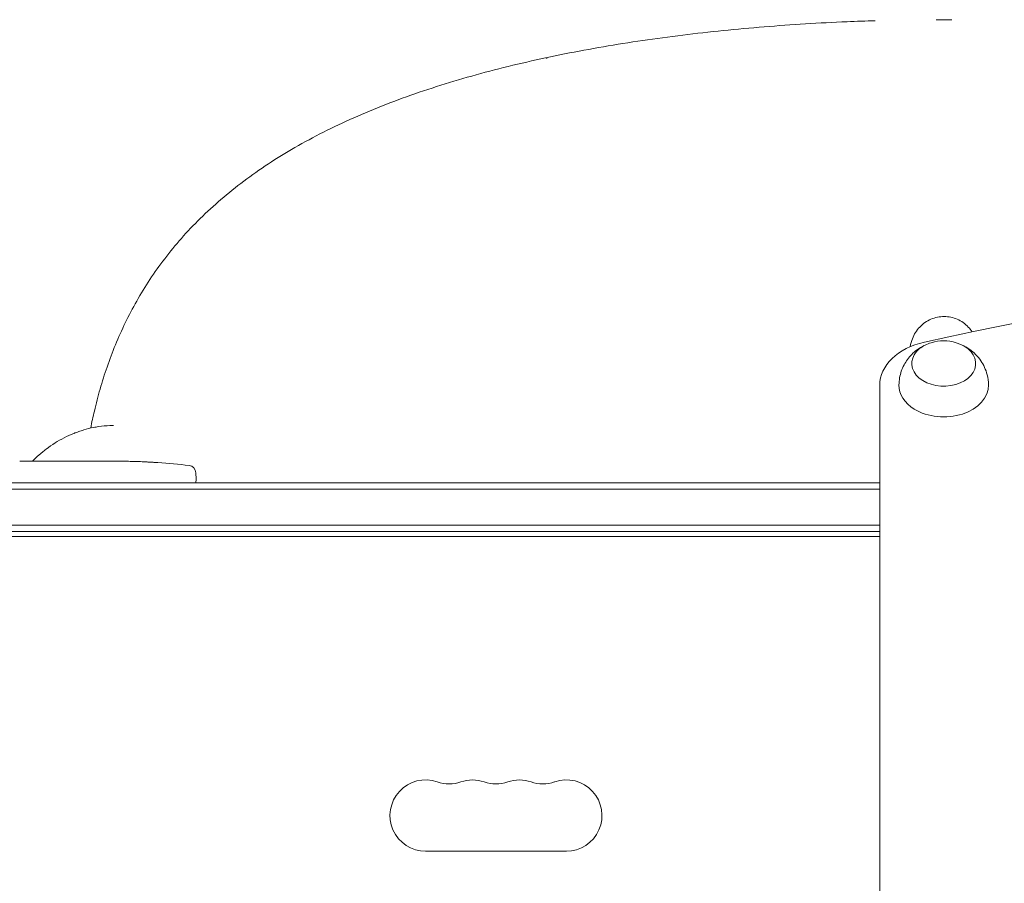
# Model space of a CAD drawing. Units: millimetres. Extents: x -5216 to 6866, y -4493 to 3531.
# Drawn here: x 2027 to 2412, y 945 to 1282 of the extents above; entities that cross this region are included whole.
import ezdxf

# ---------------------------------------------------------------- set-up
doc = ezdxf.new("R2010")
doc.units = ezdxf.units.MM
doc.header["$LTSCALE"] = 20
doc.layers.add('2d', color=230, linetype='Continuous')

msp = doc.modelspace()

# ---------------------------------------------------------------- linework, layer by layer
at = {"layer": '2d', "lineweight": 0}
for p, q in [((2232.75, 1267), (2232.75, 1266.96)), ((2232.87, 1267.02), (2232.88, 1267.02)), ((2363.09, 1139.17), (2363.09, -57.17)), ((2027.65, 1109.5), (2032.6, 1109.5)), ((2035.74, 1109.47), (2037.88, 1109.47)), ((2041.01, 1109.5), (2044.37, 1109.5)), ((2061.28, 1109.5), (2064.49, 1109.5)), ((2068.16, 1109.46), (2068.16, 1109.45)), ((2074.81, 1109.29), (2074.81, 1109.29)), ((2080.96, 1108.96), (2080.96, 1108.96)), ((2095.8, 1104.94), (2095.89, 1102.5)), ((1897.89, 1101), (2363.09, 1101)), ((2095.84, 1101), (2095.89, 1102.5)), ((1897.89, 1098.5), (2363.09, 1098.5)), ((1900.03, 1084.5), (2363.09, 1084.5)), ((2363.09, 1082), (1900.09, 1082)), ((2363.09, 1080), (1951.34, 1080)), ((2240.59, 957.07), (2185.59, 957.07))]:
    msp.add_line(p, q, dxfattribs=at)
for centre, radius, start, end in [((2388.09, 1139.51), 17, 73.4317, 106.5683), ((2064.89, 870.95), 238.55, 87.6159, 88.2949), ((2064.89, 870.95), 238.55, 83.1936, 86.1361), ((2092.81, 1104.84), 3, 2, 83.1936), ((2185.59, 971), 13.93, 70.8901, 270), ((2194.76, 997.46), 14.07, 250.8901, 289.1099), ((2203.92, 971), 13.93, 70.8901, 109.1099), ((2213.09, 997.46), 14.07, 250.8901, 289.1099), ((2222.26, 971), 13.93, 70.8901, 109.1099), ((2231.42, 997.46), 14.07, 250.8901, 289.1099), ((2240.59, 971), 13.93, 270, 109.1099)]:
    msp.add_arc(centre, radius, start, end, dxfattribs=at)
for centre, major_axis, ratio, start_param, end_param in [((2695.09, 454.08), (-1041.35, 0), 0.707107, -1.877652, -1.263941), ((2388.09, 1139.17), (-25, 0), 0.707107, -1.263941, 0), ((2036.43, 870.95), (-9.84, 238.53), 0.329279, -0.013582, -0.00443), ((2052.77, 870.95), (-65.5, -231.05), 0.906464, -2.908698, -2.894951), ((2074.89, 871.42), (-11.26, 237.9), 0.674575, -0.052034, -0.036227)]:
    msp.add_ellipse(centre, major_axis=major_axis, ratio=ratio, start_param=start_param, end_param=end_param, dxfattribs=at)
at = {"layer": '2d', "lineweight": 0, "extrusion": (0, 0, -1)}
for centre, major_axis, ratio, start_param, end_param in [((2388.09, 1147.66), (12.5, 0), 0.707107, -1.172537, 3.860065), ((2388.09, 1147.66), (12.5, 0), 0.707107, -2.42312, -1.969056), ((2388.09, 1139.17), (-17.5, 0), 0.707107, -0.852324, 0.011193), ((2388.09, 1139.17), (17.5, 0), 0.707107, -0.011193, 2.289269), ((2023.83, 870.95), (-9.84, -238.53), 0.329279, -3.155175, -3.146023)]:
    msp.add_ellipse(centre, major_axis=major_axis, ratio=ratio, start_param=start_param, end_param=end_param, dxfattribs=at)
at = {"layer": '2d', "lineweight": 0}
for points, knots in [([(2054.68, 1122.42), (2055.12, 1124.68), (2055.6, 1126.9), (2056.8, 1132.01), (2057.55, 1134.87), (2059.2, 1140.61), (2060.11, 1143.48), (2062.1, 1149.24), (2063.19, 1152.12), (2065.56, 1157.87), (2066.84, 1160.73), (2069.6, 1166.44), (2071.1, 1169.28), (2074.29, 1174.92), (2076.01, 1177.73), (2079.66, 1183.26), (2081.6, 1185.98), (2085.7, 1191.35), (2087.87, 1193.99), (2092.49, 1199.23), (2094.95, 1201.83), (2100.1, 1206.91), (2102.82, 1209.4), (2108.48, 1214.27), (2111.45, 1216.65), (2117.61, 1221.27), (2120.82, 1223.52), (2127.5, 1227.9), (2130.96, 1230.02), (2138.14, 1234.16), (2141.86, 1236.16), (2149.53, 1240.03), (2153.48, 1241.89), (2161.59, 1245.49), (2165.75, 1247.22), (2174.27, 1250.53), (2178.63, 1252.12), (2187.52, 1255.16), (2192.05, 1256.61), (2201.26, 1259.37), (2205.95, 1260.68), (2215.44, 1263.18), (2220.26, 1264.36), (2230.01, 1266.59), (2234.94, 1267.65), (2244.92, 1269.63), (2249.96, 1270.57), (2260.13, 1272.31), (2265.26, 1273.13), (2275.6, 1274.65), (2280.82, 1275.35), (2291.31, 1276.64), (2296.59, 1277.24), (2307.21, 1278.32), (2312.55, 1278.8), (2323.27, 1279.67), (2328.66, 1280.06), (2339.46, 1280.72), (2344.88, 1281), (2353.98, 1281.38), (2357.66, 1281.51), (2361.34, 1281.62)], [2.439276, 2.439276, 2.439276, 2.439276, 9.840232, 9.840232, 19.715614, 19.715614, 30.078813, 30.078813, 40.97487, 40.97487, 52.395388, 52.395388, 64.372371, 64.372371, 76.919308, 76.919308, 89.925716, 89.925716, 103.408445, 103.408445, 117.539731, 117.539731, 132.11027, 132.11027, 147.075523, 147.075523, 162.395121, 162.395121, 178.107935, 178.107935, 194.170273, 194.170273, 210.48306, 210.48306, 226.989232, 226.989232, 243.627691, 243.627691, 260.320752, 260.320752, 277.032737, 277.032737, 293.724112, 293.724112, 310.387889, 310.387889, 327.010526, 327.010526, 343.586407, 343.586407, 360.128346, 360.128346, 376.620415, 376.620415, 393.08549, 393.08549, 409.515065, 409.515065, 425.921233, 425.921233, 437.004138, 437.004138, 437.004138, 437.004138]), ([(2399.19, 1160.07), (2398.75, 1160.72), (2397.13, 1162.74), (2393.51, 1165.29), (2388.22, 1166.39), (2382.94, 1165.29), (2378.48, 1162.15), (2375.92, 1158.14), (2375.16, 1155.3), (2375, 1154.23)], [0.1964335, 0.1964335, 0.1964335, 0.1964335, 0.2514455, 0.3760235, 0.5000001, 0.6239767, 0.7485547, 0.8739794, 0.948617, 0.948617, 0.948617, 0.948617]), ([(2370.59, 1139.31), (2370.62, 1141.15), (2370.95, 1142.98), (2372.12, 1146.37), (2372.96, 1147.92), (2375, 1150.72), (2376.22, 1151.89), (2378.46, 1153.59), (2379.48, 1154.2), (2380.49, 1154.67)], [5.575906, 5.575906, 5.575906, 5.575906, 5.8022324, 5.8022324, 6.0410597, 6.0410597, 6.3149418, 6.3149418, 6.5418093, 6.5418093, 6.5418093, 6.5418093]), ([(2395.69, 1154.67), (2396.55, 1154.27), (2397.42, 1153.77), (2399.81, 1152.07), (2401.34, 1150.62), (2403.68, 1147.15), (2404.55, 1145.3), (2405.39, 1141.99), (2405.57, 1140.65), (2405.59, 1139.31)], [7.7292086, 7.7292086, 7.7292086, 7.7292086, 7.9232067, 7.9232067, 8.2621314, 8.2621314, 8.5302191, 8.5302191, 8.6951118, 8.6951118, 8.6951118, 8.6951118]), ([(2057.73, 1123), (2057.1, 1122.91), (2056.47, 1122.8), (2054.54, 1122.41), (2053.24, 1122.09), (2051.29, 1121.5), (2050.64, 1121.29), (2049.67, 1120.94), (2049.18, 1120.76), (2048.61, 1120.55), (2048.33, 1120.43), (2048.21, 1120.38), (2048.13, 1120.35), (2048.08, 1120.34), (2045.52, 1119.3), (2043.08, 1118.06), (2039.59, 1115.87), (2038.45, 1115.08), (2036.78, 1113.81), (2036.23, 1113.37), (2035.42, 1112.69), (2035.01, 1112.35), (2034.61, 1112), (2034.35, 1111.76), (2034.21, 1111.64), (2033.37, 1110.86), (2032.67, 1110.19), (2032, 1109.5)], [0.0947163, 0.0947163, 0.0947163, 0.0947163, 0.125, 0.125, 0.1875, 0.1875, 0.21875, 0.21875, 0.234375, 0.2421875, 0.2460938, 0.2480469, 0.2480469, 0.25, 0.25, 0.375, 0.375, 0.4375, 0.4375, 0.46875, 0.46875, 0.484375, 0.4921875, 0.4921875, 0.5, 0.5, 0.5428375, 0.5428375, 0.5428375, 0.5428375]), ([(2033.32, 1109.49), (2033.4, 1109.49), (2033.52, 1109.49), (2033.84, 1109.48), (2034.03, 1109.48), (2034.68, 1109.47), (2035.2, 1109.47), (2035.74, 1109.47)], [0.000000321, 0.000000321, 0.000000321, 0.000000321, 0.000793792, 0.000793792, 0.001587263, 0.001587263, 0.003174204, 0.003174204, 0.003174204, 0.003174204]), ([(2041.01, 1109.5), (2041.01, 1109.5), (2040.99, 1109.5), (2040.91, 1109.49), (2040.85, 1109.49), (2040.7, 1109.49), (2040.6, 1109.49), (2040.37, 1109.48), (2040.24, 1109.48), (2039.95, 1109.48), (2039.79, 1109.48), (2039.45, 1109.47), (2039.27, 1109.47), (2038.89, 1109.47), (2038.7, 1109.47), (2038.29, 1109.47), (2038.09, 1109.47), (2037.88, 1109.47)], [0.000000197, 0.000000197, 0.000000197, 0.000000197, 0.000612703, 0.000612703, 0.001225209, 0.001225209, 0.001837716, 0.001837716, 0.002450222, 0.002450222, 0.003062728, 0.003062728, 0.003675234, 0.003675234, 0.00428774, 0.00428774, 0.004900246, 0.004900246, 0.004900246, 0.004900246]), ([(2044.37, 1109.5), (2044.4, 1109.5), (2044.43, 1109.5), (2044.66, 1109.5), (2044.87, 1109.5), (2045.33, 1109.5), (2045.57, 1109.5), (2046.09, 1109.49), (2046.37, 1109.49), (2046.95, 1109.49), (2047.25, 1109.48), (2047.87, 1109.48), (2048.19, 1109.48), (2048.85, 1109.48), (2049.19, 1109.48), (2049.53, 1109.48)], [0.001882271, 0.001882271, 0.001882271, 0.001882271, 0.002059614, 0.002059614, 0.003089283, 0.003089283, 0.004118952, 0.004118952, 0.005148621, 0.005148621, 0.00617829, 0.00617829, 0.007207959, 0.007207959, 0.008237628, 0.008237628, 0.008237628, 0.008237628]), ([(2049.26, 1109.48), (2049.28, 1109.48), (2049.31, 1109.48), (2049.43, 1109.48), (2049.54, 1109.48), (2049.82, 1109.49), (2049.98, 1109.49), (2050.33, 1109.49), (2050.52, 1109.49), (2050.93, 1109.5), (2051.15, 1109.5), (2051.6, 1109.5), (2051.84, 1109.5), (2052.33, 1109.5), (2052.58, 1109.5), (2053.07, 1109.5), (2053.32, 1109.5), (2053.8, 1109.5), (2054.04, 1109.5), (2054.5, 1109.5), (2054.72, 1109.5), (2055.13, 1109.49), (2055.32, 1109.49), (2055.67, 1109.49), (2055.83, 1109.49), (2056.1, 1109.48), (2056.22, 1109.48), (2056.34, 1109.48), (2056.36, 1109.48), (2056.39, 1109.48)], [0.001286495, 0.001286495, 0.001286495, 0.001286495, 0.00147754, 0.00147754, 0.002216211, 0.002216211, 0.002954882, 0.002954882, 0.003693553, 0.003693553, 0.004432224, 0.004432224, 0.005170895, 0.005170895, 0.005909567, 0.005909567, 0.006648238, 0.006648238, 0.007386909, 0.007386909, 0.00812558, 0.00812558, 0.008864251, 0.008864251, 0.009602922, 0.009602922, 0.010341593, 0.010341593, 0.010534629, 0.010534629, 0.010534629, 0.010534629]), ([(2061.28, 1109.5), (2061.25, 1109.5), (2061.21, 1109.5), (2060.99, 1109.5), (2060.78, 1109.5), (2060.32, 1109.5), (2060.08, 1109.5), (2059.56, 1109.49), (2059.28, 1109.49), (2058.7, 1109.49), (2058.4, 1109.48), (2057.78, 1109.48), (2057.46, 1109.48), (2056.8, 1109.48), (2056.46, 1109.48), (2056.12, 1109.48)], [0.001882271, 0.001882271, 0.001882271, 0.001882271, 0.002059614, 0.002059614, 0.003089283, 0.003089283, 0.004118952, 0.004118952, 0.005148621, 0.005148621, 0.00617829, 0.00617829, 0.007207959, 0.007207959, 0.008237628, 0.008237628, 0.008237628, 0.008237628]), ([(2064.89, 1109.49), (2064.72, 1109.49), (2064.6, 1109.49), (2064.47, 1109.5), (2064.43, 1109.5), (2064.39, 1109.5), (2064.38, 1109.5), (2064.38, 1109.5), (2064.38, 1109.5), (2064.39, 1109.5), (2064.43, 1109.5), (2064.47, 1109.5), (2064.6, 1109.5), (2064.72, 1109.5), (2064.89, 1109.5)], [0.000000349, 0.000000349, 0.000000349, 0.000000349, 0.000871756, 0.000871756, 0.001307459, 0.001307459, 0.001743162, 0.001743162, 0.001743162, 0.002177341, 0.002177341, 0.00261152, 0.00261152, 0.003479877, 0.003479877, 0.003479877, 0.003479877]), ([(2069.45, 1109.44), (2069.3, 1109.44), (2069.13, 1109.44), (2068.77, 1109.45), (2068.58, 1109.45), (2068.18, 1109.45), (2067.96, 1109.45), (2067.53, 1109.46), (2067.31, 1109.46), (2066.87, 1109.46), (2066.66, 1109.47), (2066.24, 1109.47), (2066.04, 1109.47), (2065.66, 1109.48), (2065.48, 1109.48), (2065.16, 1109.48), (2065.01, 1109.49), (2064.89, 1109.49)], [0.000278188, 0.000278188, 0.000278188, 0.000278188, 0.000930742, 0.000930742, 0.001583296, 0.001583296, 0.00223585, 0.00223585, 0.002888404, 0.002888404, 0.003540958, 0.003540958, 0.004193512, 0.004193512, 0.004846065, 0.004846065, 0.005498619, 0.005498619, 0.005498619, 0.005498619]), ([(2074.81, 1109.29), (2074.81, 1109.29), (2074.83, 1109.29), (2074.91, 1109.28), (2074.97, 1109.28), (2075.12, 1109.27), (2075.22, 1109.27), (2075.44, 1109.25), (2075.57, 1109.24), (2075.86, 1109.23), (2076.01, 1109.22), (2076.35, 1109.2), (2076.53, 1109.19), (2076.9, 1109.17), (2077.09, 1109.16), (2077.49, 1109.14), (2077.69, 1109.13), (2078.09, 1109.1), (2078.29, 1109.09), (2078.68, 1109.07), (2078.88, 1109.06), (2079.25, 1109.04), (2079.43, 1109.03), (2079.76, 1109.01), (2079.92, 1109.01), (2080.21, 1108.99), (2080.33, 1108.99), (2080.56, 1108.97), (2080.65, 1108.97), (2080.81, 1108.96), (2080.87, 1108.96), (2080.94, 1108.96), (2080.96, 1108.96), (2080.96, 1108.96)], [0.000000197, 0.000000197, 0.000000197, 0.000000197, 0.000601628, 0.000601628, 0.001203058, 0.001203058, 0.001804488, 0.001804488, 0.002405919, 0.002405919, 0.003007349, 0.003007349, 0.003608779, 0.003608779, 0.00421021, 0.00421021, 0.00481164, 0.00481164, 0.00541307, 0.00541307, 0.006014501, 0.006014501, 0.006615931, 0.006615931, 0.007217361, 0.007217361, 0.007818792, 0.007818792, 0.008420222, 0.008420222, 0.009021652, 0.009021652, 0.009623083, 0.009623083, 0.009623083, 0.009623083])]:
    msp.add_open_spline(points, degree=3, knots=knots, dxfattribs=at)
for points in [[(2388.22, 1282.02), (2387.21, 1282.02), (2386.21, 1282.02), (2385.2, 1282.02)], [(2391.22, 1282.02), (2390.22, 1282.02), (2389.22, 1282.02), (2388.22, 1282.02)], [(2233.04, 1267.02), (2232.94, 1267), (2232.85, 1266.98), (2232.75, 1266.96)], [(2232.87, 1267.02), (2232.83, 1267.01), (2232.79, 1267.01), (2232.75, 1267)], [(2232.88, 1267.02), (2232.93, 1267.02), (2232.98, 1267.02), (2233.03, 1267.02)], [(2062.21, 1123.43), (2060.72, 1123.37), (2059.22, 1123.23), (2057.73, 1123)], [(2063.62, 1123.45), (2063.15, 1123.45), (2062.68, 1123.44), (2062.21, 1123.43)], [(2056.12, 1109.48), (2055.02, 1109.47), (2052.82, 1109.47), (2050.63, 1109.47), (2049.53, 1109.48)], [(2064.89, 1109.5), (2064.97, 1109.5), (2065.06, 1109.5), (2065.15, 1109.5)]]:
    msp.add_open_spline(points, degree=3, dxfattribs=at)
for points, weights in [([(2232.75, 1267), (2232.8, 1267.01), (2232.84, 1267.01), (2232.88, 1267.02)], [1, 0.999999988944, 0.999999988944, 1]), ([(2041.01, 1109.5), (2041.01, 1109.5), (2041.01, 1109.5), (2041.01, 1109.5)], [1, 0.999983666336, 0.999968263196, 0.99995379058])]:
    msp.add_rational_spline(points, weights, degree=3, dxfattribs=at)

doc.saveas('drawing.dxf')
